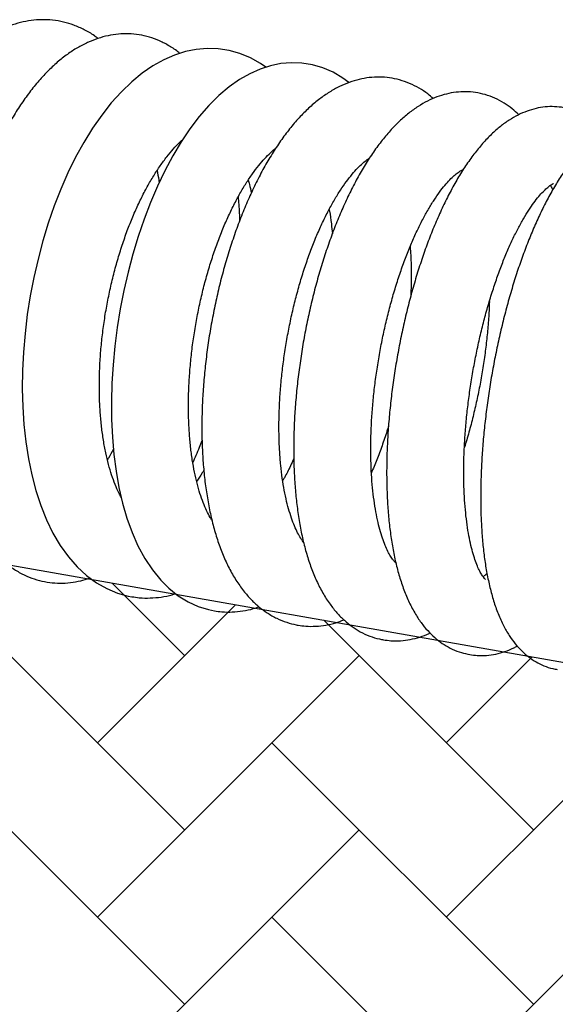
# Model space of a CAD drawing. Units: millimetres. Extents: x 20 to 305, y 12 to 258.
# Drawn here: x 260 to 264, y 147 to 153 of the extents above; entities that cross this region are included whole.
import ezdxf

# ---------------------------------------------------------------- set-up
doc = ezdxf.new("R2010")
doc.units = ezdxf.units.MM
doc.header["$LTSCALE"] = 10
doc.layers.add('LAYER1', color=7, linetype='Continuous')

# ---------------------------------------------------------------- blocks, each defined once
blk = doc.blocks.new('SW_HATCH_0')
at = {"color": 0, "linetype": 'Continuous', "lineweight": 18}
for p, q in [((11.8794, -2.8284), (10.1823, -1.1314)), ((11.8794, -1.6971), (11.4095, -1.2272)), ((11.3137, -2.2627), (12.2087, -1.3677)), ((14.1421, -2.8284), (12.7823, -1.4686)), ((11.3137, -3.3941), (13.0108, -1.6971)), ((13.5765, -2.2627), (14.1331, -1.7061)), ((13.5765, -3.3941), (15.0952, -1.8753)), ((11.8794, -3.9598), (10.1823, -2.2627)), ((14.1421, -3.9598), (12.4451, -2.2627)), ((11.3137, -4.5255), (13.0108, -2.8284)), ((13.5765, -4.5255), (15.2735, -2.8284)), ((14.1421, -5.0912), (12.4451, -3.3941))]:
    blk.add_line(p, q, dxfattribs=at)

msp = doc.modelspace()

# ---------------------------------------------------------------- linework, layer by layer
at = {"color": 7, "linetype": 'Continuous', "lineweight": 25, "flags": 128}
for points in [[(262.0683, 152.5922), (262.0351, 152.6164), (261.9683, 152.6538), (261.8998, 152.6821), (261.8301, 152.7014), (261.7596, 152.7119), (261.6887, 152.714), (261.6178, 152.7078), (261.5471, 152.6935), (261.4767, 152.6711), (261.4065, 152.6404), (261.3366, 152.6014), (261.2673, 152.5538), (261.1989, 152.4978), (261.1318, 152.4334), (261.0668, 152.3612), (261.0043, 152.2819), (260.9447, 152.1962), (260.8883, 152.1049), (260.8352, 152.0083), (260.7855, 151.9071), (260.7393, 151.8017), (260.6967, 151.6927), (260.6578, 151.5803), (260.6226, 151.4652), (260.5914, 151.3479), (260.5641, 151.2288), (260.5409, 151.1084), (260.5219, 150.9873), (260.5072, 150.866), (260.4968, 150.7449), (260.4908, 150.6247), (260.4892, 150.5058), (260.4922, 150.3887), (260.4998, 150.2738), (260.5119, 150.1616), (260.5288, 150.0526), (260.5506, 149.947), (260.5772, 149.8455), (260.6089, 149.7483), (260.6457, 149.656), (260.688, 149.5692), (260.7355, 149.4887), (260.7881, 149.4155), (260.8454, 149.3504), (260.9065, 149.2943), (260.9708, 149.2473), (261.0375, 149.2098), (261.106, 149.1814), (261.1757, 149.162), (261.1996, 149.1574), (261.1996, 149.1574)], [(262.6064, 152.4924), (262.5686, 152.5216), (262.5044, 152.5598), (262.4384, 152.5887), (262.3711, 152.6084), (262.3032, 152.6194), (262.2349, 152.6218), (262.1667, 152.616), (262.0989, 152.6022), (262.0314, 152.5803), (261.9642, 152.5502), (261.8972, 152.5118), (261.8305, 152.4648), (261.7646, 152.4091), (261.6999, 152.3449), (261.6371, 152.2728), (261.5767, 152.1936), (261.5192, 152.1081), (261.4647, 152.017), (261.4134, 151.9208), (261.3652, 151.82), (261.3203, 151.7151), (261.2788, 151.6065), (261.2407, 151.4946), (261.2061, 151.38), (261.1751, 151.2632), (261.1479, 151.1445), (261.1244, 151.0246), (261.1049, 150.904), (261.0893, 150.783), (261.0777, 150.6624), (261.0703, 150.5426), (261.0671, 150.424), (261.0682, 150.3072), (261.0735, 150.1926), (261.0832, 150.0807), (261.0974, 149.9719), (261.1161, 149.8665), (261.1395, 149.7649), (261.1678, 149.6676), (261.2011, 149.575), (261.2397, 149.4875), (261.2838, 149.4059), (261.3331, 149.3313), (261.3873, 149.2648), (261.4395, 149.2128), (261.5008, 149.1639), (261.5647, 149.1244), (261.6305, 149.0944), (261.6976, 149.0735), (261.7349, 149.0657), (261.7349, 149.0657)]]:
    msp.add_lwpolyline(points, dxfattribs=at)
at = {"color": 7, "linetype": 'Continuous', "lineweight": 25}
for points, knots in [([(260.9797, 152.7789), (260.9722, 152.7848), (260.9447, 152.8066), (260.8928, 152.8359), (260.8255, 152.8661), (260.7565, 152.8867), (260.6867, 152.8985), (260.6166, 152.9018), (260.5465, 152.8966), (260.4767, 152.8833), (260.4072, 152.8619), (260.3381, 152.8323), (260.2694, 152.7944), (260.2012, 152.7481), (260.1338, 152.6932), (260.0678, 152.63), (260.0037, 152.5588), (259.9419, 152.4805), (259.8829, 152.3957), (259.827, 152.305), (259.7742, 152.2091), (259.7247, 152.1085), (259.6786, 152.0037), (259.636, 151.8951), (259.597, 151.7832), (259.5616, 151.6685), (259.53, 151.5515), (259.5022, 151.4327), (259.4784, 151.3125), (259.4587, 151.1915), (259.4455, 151.0903), (259.4395, 151.0296), (259.4375, 151.0092)], [0, 0, 0, 0, 0.012479, 0.045589, 0.077596, 0.108768, 0.139416, 0.16986, 0.200318, 0.231108, 0.262526, 0.294831, 0.328211, 0.362739, 0.398338, 0.434785, 0.471774, 0.509007, 0.54622, 0.583291, 0.620174, 0.656864, 0.693373, 0.729725, 0.765944, 0.802056, 0.838088, 0.874061, 0.91, 0.945927, 0.98186, 1, 1, 1, 1]), ([(261.511, 152.682), (261.5091, 152.6837), (261.4884, 152.702), (261.4447, 152.7302), (261.3807, 152.7643), (261.3144, 152.7884), (261.2473, 152.8037), (261.1798, 152.8101), (261.1122, 152.8082), (261.045, 152.798), (260.9783, 152.7798), (260.912, 152.7535), (260.846, 152.7191), (260.7804, 152.6762), (260.7154, 152.6247), (260.6513, 152.5645), (260.5888, 152.4962), (260.5283, 152.4203), (260.4705, 152.3378), (260.4155, 152.2493), (260.3635, 152.1554), (260.3146, 152.0567), (260.2688, 151.9537), (260.2262, 151.8468), (260.1869, 151.7365), (260.151, 151.6232), (260.1185, 151.5074), (260.0896, 151.3896), (260.0643, 151.2703), (260.0428, 151.15), (260.0251, 151.0303), (260.0165, 150.9511), (260.0123, 150.9121)], [0, 0, 0, 0, 0.003325, 0.036628, 0.068615, 0.099498, 0.129629, 0.159373, 0.189023, 0.21889, 0.249322, 0.280644, 0.313129, 0.346943, 0.382085, 0.418349, 0.455371, 0.492753, 0.530135, 0.56734, 0.60431, 0.641041, 0.677551, 0.71387, 0.750031, 0.786063, 0.821996, 0.857857, 0.893669, 0.929458, 0.965244, 1, 1, 1, 1]), ([(263.1543, 152.389), (263.1426, 152.3993), (263.1143, 152.4241), (263.0631, 152.4576), (263.0022, 152.4885), (262.9372, 152.5111), (262.8714, 152.5248), (262.8053, 152.5296), (262.7393, 152.5261), (262.6738, 152.5145), (262.6089, 152.4949), (262.5445, 152.4673), (262.4803, 152.4315), (262.4165, 152.3872), (262.3533, 152.3342), (262.291, 152.2725), (262.2302, 152.2026), (262.1717, 152.1253), (262.1157, 152.0416), (262.0625, 151.9521), (262.0123, 151.8574), (261.9651, 151.7581), (261.9209, 151.6545), (261.8797, 151.5472), (261.8417, 151.4365), (261.8068, 151.323), (261.7753, 151.2071), (261.7473, 151.0892), (261.7227, 150.9699), (261.7017, 150.8497), (261.6843, 150.7292), (261.6708, 150.6087), (261.661, 150.4889), (261.6552, 150.3703), (261.6533, 150.2532), (261.6554, 150.1383), (261.6616, 150.0259), (261.672, 149.9164), (261.6866, 149.8102), (261.7057, 149.7078), (261.7292, 149.6093), (261.7576, 149.5152), (261.791, 149.4259), (261.8297, 149.342), (261.8739, 149.2645), (261.9216, 149.197), (261.9716, 149.1396), (262.0228, 149.0921), (262.0785, 149.0507), (262.1387, 149.0163), (262.2016, 148.9907), (262.2489, 148.978), (262.2742, 148.9734), (262.279, 148.9726)], [0, 0, 0, 0, 0.012185, 0.029277, 0.047562, 0.065226, 0.082456, 0.099479, 0.116465, 0.133617, 0.151154, 0.169277, 0.188159, 0.207902, 0.22849, 0.249766, 0.271471, 0.293341, 0.315148, 0.336815, 0.358321, 0.379673, 0.400889, 0.421989, 0.442995, 0.463925, 0.484799, 0.505631, 0.526436, 0.547229, 0.568022, 0.588824, 0.609649, 0.630511, 0.651425, 0.672409, 0.69348, 0.714662, 0.735976, 0.75745, 0.779107, 0.800967, 0.823026, 0.845239, 0.867418, 0.889263, 0.908155, 0.926233, 0.943592, 0.962189, 0.980084, 0.996244, 1, 1, 1, 1]), ([(263.709, 152.2841), (263.6948, 152.2974), (263.6653, 152.3251), (263.6132, 152.3614), (263.5548, 152.3926), (263.4922, 152.4156), (263.4287, 152.4294), (263.365, 152.4345), (263.3017, 152.4311), (263.239, 152.4197), (263.1771, 152.4004), (263.1158, 152.3734), (263.0548, 152.3382), (262.9941, 152.2945), (262.9337, 152.2419), (262.8741, 152.1805), (262.8158, 152.1106), (262.7597, 152.0334), (262.7061, 151.9498), (262.6552, 151.8606), (262.6071, 151.7663), (262.5617, 151.6674), (262.5191, 151.5644), (262.4793, 151.4577), (262.4424, 151.3476), (262.4084, 151.2346), (262.3774, 151.1192), (262.3496, 151.0019), (262.3249, 150.8831), (262.3036, 150.7634), (262.2856, 150.6433), (262.2711, 150.5233), (262.2601, 150.404), (262.2528, 150.2858), (262.2491, 150.1691), (262.2492, 150.0546), (262.253, 149.9426), (262.2608, 149.8335), (262.2725, 149.7277), (262.2883, 149.6254), (262.3084, 149.5271), (262.333, 149.433), (262.3625, 149.3434), (262.3973, 149.2588), (262.4375, 149.1801), (262.4816, 149.1112), (262.5284, 149.0526), (262.5763, 149.0041), (262.627, 148.9632), (262.682, 148.9285), (262.7413, 148.9012), (262.7924, 148.8854), (262.8226, 148.8796), (262.8314, 148.878)], [0, 0, 0, 0, 0.015387, 0.03214, 0.05012, 0.067382, 0.08414, 0.100649, 0.117101, 0.133715, 0.150732, 0.168392, 0.186911, 0.20644, 0.226989, 0.248376, 0.270268, 0.292303, 0.314219, 0.335943, 0.357464, 0.378802, 0.399984, 0.421037, 0.441987, 0.462855, 0.483662, 0.504425, 0.525158, 0.545875, 0.566591, 0.587316, 0.60806, 0.62884, 0.64967, 0.670568, 0.691554, 0.71265, 0.733884, 0.755286, 0.776891, 0.798731, 0.820827, 0.843162, 0.865607, 0.887795, 0.906779, 0.924782, 0.941923, 0.958391, 0.97603, 0.993054, 1, 1, 1, 1]), ([(264.2713, 152.1755), (264.2703, 152.1767), (264.2558, 152.1944), (264.2236, 152.2234), (264.1749, 152.2611), (264.1214, 152.292), (264.0638, 152.3158), (264.0027, 152.3313), (263.9413, 152.3378), (263.8804, 152.3358), (263.8203, 152.3258), (263.7613, 152.3082), (263.7032, 152.2829), (263.6455, 152.2497), (263.5881, 152.2082), (263.5307, 152.1577), (263.4737, 152.098), (263.4178, 152.0296), (263.3639, 151.9536), (263.3124, 151.8711), (263.2635, 151.7831), (263.2172, 151.6902), (263.1734, 151.5926), (263.1321, 151.4909), (263.0933, 151.3854), (263.0571, 151.2764), (263.0236, 151.1645), (262.9928, 151.0501), (262.9647, 150.9337), (262.9396, 150.8157), (262.9174, 150.6966), (262.8983, 150.5771), (262.8824, 150.4575), (262.8697, 150.3385), (262.8603, 150.2205), (262.8543, 150.104), (262.8518, 149.9895), (262.8527, 149.8775), (262.8572, 149.7683), (262.8654, 149.6623), (262.8774, 149.5598), (262.8933, 149.4612), (262.9133, 149.3665), (262.9379, 149.2761), (262.9675, 149.1902), (263.0026, 149.1094), (263.0419, 149.0378), (263.0842, 148.9764), (263.1282, 148.9252), (263.1749, 148.8818), (263.2245, 148.8457), (263.2784, 148.8161), (263.3341, 148.7941), (263.3732, 148.7859), (263.3913, 148.7821)], [0, 0, 0, 0, 0.001261, 0.01853, 0.034908, 0.050642, 0.067506, 0.083797, 0.099753, 0.1156, 0.131554, 0.14788, 0.16485, 0.182737, 0.20177, 0.222046, 0.243413, 0.265464, 0.287702, 0.309771, 0.331585, 0.353147, 0.374488, 0.395647, 0.41666, 0.437556, 0.458363, 0.479101, 0.499789, 0.520443, 0.541077, 0.561705, 0.582338, 0.602987, 0.623666, 0.64439, 0.665175, 0.686042, 0.707013, 0.728117, 0.749388, 0.770865, 0.792594, 0.814623, 0.836977, 0.859619, 0.882259, 0.901633, 0.919807, 0.936904, 0.953153, 0.968799, 0.985551, 1, 1, 1, 1]), ([(264.8389, 152.0644), (264.8361, 152.0682), (264.8211, 152.0885), (264.7894, 152.1203), (264.7439, 152.1586), (264.6952, 152.1894), (264.6423, 152.2139), (264.5858, 152.2309), (264.5266, 152.2395), (264.4679, 152.2394), (264.4103, 152.2312), (264.3541, 152.2155), (264.2991, 152.1925), (264.2449, 152.1619), (264.1909, 152.1233), (264.1369, 152.0758), (264.0828, 152.0189), (264.0295, 151.9527), (263.9777, 151.8784), (263.9283, 151.7976), (263.8814, 151.7112), (263.8369, 151.62), (263.7947, 151.5242), (263.7548, 151.4242), (263.7171, 151.3203), (263.6817, 151.2129), (263.6486, 151.1024), (263.6179, 150.9892), (263.5896, 150.8738), (263.564, 150.7568), (263.5409, 150.6385), (263.5207, 150.5196), (263.5033, 150.4005), (263.4888, 150.2818), (263.4773, 150.1639), (263.4689, 150.0475), (263.4636, 149.9329), (263.4615, 149.8207), (263.4627, 149.7112), (263.4672, 149.6049), (263.4751, 149.502), (263.4866, 149.4028), (263.5019, 149.3076), (263.5213, 149.2163), (263.5452, 149.1292), (263.5743, 149.0465), (263.6079, 148.972), (263.6451, 148.9069), (263.6845, 148.8522), (263.7268, 148.8054), (263.772, 148.7661), (263.8201, 148.7339), (263.8726, 148.7081), (263.9192, 148.6925), (263.9488, 148.6868), (263.9583, 148.685)], [0, 0, 0, 0, 0.003906, 0.020932, 0.036917, 0.052161, 0.066931, 0.082712, 0.098085, 0.113279, 0.128498, 0.144018, 0.160136, 0.177173, 0.195447, 0.21519, 0.236372, 0.258557, 0.281068, 0.303356, 0.325309, 0.346942, 0.368307, 0.389458, 0.41044, 0.431292, 0.452043, 0.472717, 0.493335, 0.513913, 0.534466, 0.555007, 0.57555, 0.596103, 0.61668, 0.637293, 0.65796, 0.678699, 0.699532, 0.720485, 0.741594, 0.762899, 0.784455, 0.806325, 0.828575, 0.851247, 0.874268, 0.894357, 0.91299, 0.930242, 0.946394, 0.961754, 0.976592, 0.992473, 1, 1, 1, 1]), ([(261.1309, 149.8023), (261.1258, 149.8116), (261.1122, 149.8363), (261.0912, 149.8847), (261.0686, 149.9464), (261.0481, 150.0154), (261.0301, 150.0907), (261.015, 150.1721), (261.0031, 150.2589), (260.9946, 150.3506), (260.9897, 150.4464), (260.9886, 150.5457), (260.9914, 150.6477), (260.9981, 150.7518), (261.0086, 150.8571), (261.0231, 150.963), (261.0413, 151.0686), (261.0631, 151.1732), (261.0885, 151.2761), (261.1171, 151.3765), (261.1487, 151.4738), (261.1831, 151.5672), (261.22, 151.6561), (261.2589, 151.7398), (261.2995, 151.8178), (261.3413, 151.8895), (261.3838, 151.9544), (261.4265, 152.0123), (261.4686, 152.0623), (261.5024, 152.0982), (261.5212, 152.1147), (261.527, 152.1197)], [0, 0, 0, 0, 0.020655, 0.054807, 0.089162, 0.123798, 0.158739, 0.19398, 0.229498, 0.265264, 0.301244, 0.337405, 0.373714, 0.410139, 0.44665, 0.48322, 0.51982, 0.556425, 0.593, 0.629517, 0.665949, 0.702267, 0.738441, 0.774437, 0.810222, 0.845762, 0.881024, 0.91598, 0.950615, 0.984933, 1, 1, 1, 1]), ([(261.72, 149.6519), (261.7158, 149.6583), (261.704, 149.6765), (261.6844, 149.7151), (261.6623, 149.7666), (261.6414, 149.826), (261.6224, 149.8923), (261.6056, 149.9655), (261.5914, 150.045), (261.5802, 150.1302), (261.5721, 150.2204), (261.5675, 150.3152), (261.5665, 150.4136), (261.569, 150.5151), (261.5753, 150.6189), (261.5852, 150.7242), (261.5988, 150.8303), (261.616, 150.9364), (261.6366, 151.0419), (261.6606, 151.1458), (261.6877, 151.2476), (261.7176, 151.3465), (261.7503, 151.4417), (261.7852, 151.5327), (261.8222, 151.6187), (261.8609, 151.6992), (261.9007, 151.7735), (261.9412, 151.8413), (261.982, 151.9019), (262.0223, 151.9551), (262.0616, 152.0008), (262.0988, 152.0378), (262.1233, 152.0597), (262.134, 152.0674), (262.1341, 152.0675)], [0, 0, 0, 0, 0.017154, 0.048096, 0.079178, 0.110543, 0.142248, 0.1743, 0.206681, 0.239361, 0.272304, 0.30547, 0.338825, 0.372332, 0.405961, 0.439681, 0.473465, 0.507287, 0.541121, 0.574937, 0.608708, 0.642408, 0.676008, 0.709481, 0.742794, 0.775912, 0.808799, 0.841418, 0.87373, 0.905705, 0.937322, 0.968585, 0.999543, 1, 1, 1, 1]), ([(262.3139, 149.5097), (262.3093, 149.5158), (262.2986, 149.53), (262.2799, 149.5618), (262.2595, 149.6035), (262.2395, 149.6532), (262.2206, 149.7105), (262.2032, 149.7752), (262.188, 149.8469), (262.1751, 149.9251), (262.1651, 150.0092), (262.158, 150.0986), (262.1541, 150.1926), (262.1536, 150.2906), (262.1565, 150.3917), (262.1628, 150.4954), (262.1726, 150.6007), (262.1859, 150.7071), (262.2026, 150.8137), (262.2224, 150.9198), (262.2455, 151.0246), (262.2714, 151.1274), (262.3001, 151.2275), (262.3313, 151.3241), (262.3647, 151.4167), (262.4, 151.5045), (262.4369, 151.5868), (262.4749, 151.6632), (262.5135, 151.733), (262.5524, 151.7958), (262.5909, 151.8511), (262.6283, 151.8987), (262.664, 151.9385), (262.697, 151.97), (262.7233, 151.9915), (262.7365, 151.9999), (262.7413, 152.003)], [0, 0, 0, 0, 0.02095, 0.048915, 0.076957, 0.105273, 0.133961, 0.163049, 0.192523, 0.222351, 0.252493, 0.282906, 0.313546, 0.344376, 0.375359, 0.406464, 0.43766, 0.468922, 0.500223, 0.531542, 0.562851, 0.594123, 0.625333, 0.656458, 0.687468, 0.718333, 0.74902, 0.779492, 0.809706, 0.839622, 0.869197, 0.898392, 0.927186, 0.955584, 0.983644, 1, 1, 1, 1]), ([(261.3631, 151.9215), (261.3672, 151.9021), (261.3724, 151.8775), (261.3761, 151.8503), (261.3769, 151.8446)], [0, 0, 0, 0, 0.788529, 1, 1, 1, 1]), ([(262.9121, 149.3763), (262.9116, 149.3768), (262.9084, 149.3795), (262.8981, 149.3908), (262.8826, 149.412), (262.8652, 149.4416), (262.8473, 149.479), (262.8293, 149.5245), (262.8121, 149.5779), (262.7961, 149.6389), (262.7819, 149.7073), (262.7698, 149.7825), (262.7603, 149.864), (262.7535, 149.9511), (262.7496, 150.0433), (262.7489, 150.1397), (262.7513, 150.2397), (262.757, 150.3426), (262.766, 150.4476), (262.7782, 150.5539), (262.7936, 150.6609), (262.812, 150.7678), (262.8334, 150.8737), (262.8576, 150.9781), (262.8844, 151.0801), (262.9137, 151.1791), (262.945, 151.2744), (262.9782, 151.3652), (263.013, 151.4509), (263.049, 151.5309), (263.0857, 151.6047), (263.1227, 151.6716), (263.1595, 151.7312), (263.1955, 151.7831), (263.23, 151.8271), (263.2622, 151.8629), (263.2914, 151.8907), (263.3165, 151.9107), (263.3372, 151.924), (263.3458, 151.9279), (263.3501, 151.9299)], [0, 0, 0, 0, 0.005783, 0.031367, 0.056101, 0.080729, 0.105517, 0.130666, 0.156255, 0.182291, 0.20875, 0.235589, 0.262759, 0.290211, 0.317899, 0.345781, 0.373822, 0.401987, 0.430249, 0.458581, 0.48696, 0.515364, 0.543773, 0.572158, 0.600499, 0.628774, 0.656958, 0.685023, 0.71294, 0.740674, 0.768185, 0.795431, 0.822363, 0.848932, 0.875094, 0.900816, 0.926094, 0.950979, 0.975614, 1, 1, 1, 1]), ([(261.9544, 151.8596), (261.957, 151.8507), (261.9646, 151.8248), (261.9708, 151.7957), (261.9748, 151.7767)], [0, 0, 0, 0, 0.345307, 1, 1, 1, 1]), ([(263.4938, 149.2685), (263.4939, 149.2684), (263.4948, 149.2679), (263.4911, 149.2706), (263.4829, 149.2797), (263.4705, 149.2971), (263.4561, 149.3223), (263.4406, 149.3556), (263.4248, 149.3971), (263.4094, 149.4468), (263.395, 149.5044), (263.3821, 149.5696), (263.371, 149.642), (263.3623, 149.721), (263.356, 149.8059), (263.3525, 149.8962), (263.3519, 149.9912), (263.3542, 150.09), (263.3596, 150.1921), (263.368, 150.2966), (263.3795, 150.4028), (263.3939, 150.5101), (263.4112, 150.6175), (263.4313, 150.7245), (263.454, 150.8302), (263.4792, 150.9339), (263.5066, 151.0349), (263.5361, 151.1325), (263.5674, 151.2261), (263.6002, 151.3149), (263.6342, 151.3983), (263.669, 151.4757), (263.7042, 151.5465), (263.7393, 151.6102), (263.7738, 151.6663), (263.807, 151.7144), (263.8383, 151.7544), (263.8668, 151.786), (263.8916, 151.8095), (263.9118, 151.8254), (263.9261, 151.8343), (263.9337, 151.8375), (263.9335, 151.8374), (263.9334, 151.8374)], [0, 0, 0, 0, 0.0027698, 0.0247385, 0.0478312, 0.0703621, 0.0929276, 0.1158053, 0.1391638, 0.1630545, 0.1874667, 0.212358, 0.2376716, 0.2633477, 0.2893284, 0.3155614, 0.3420008, 0.3686066, 0.3953444, 0.4221846, 0.4491012, 0.4760712, 0.5030736, 0.5300887, 0.5570935, 0.5840662, 0.6109864, 0.6378322, 0.6645787, 0.6911981, 0.717658, 0.743921, 0.7699436, 0.7956761, 0.8210628, 0.8460448, 0.8705649, 0.8945783, 0.9180706, 0.9410867, 0.9637755, 0.9864426, 1, 1, 1, 1]), ([(263.9126, 151.8253), (263.9138, 151.8237), (263.9185, 151.8176), (263.9249, 151.8064), (263.9296, 151.7981)], [0, 0, 0, 0, 0.262849, 1, 1, 1, 1]), ([(261.9004, 151.5992), (261.9, 151.615), (261.8986, 151.6681), (261.8944, 151.719), (261.8914, 151.7548)], [0, 0, 0, 0, 0.2979641, 1, 1, 1, 1]), ([(262.4794, 151.6702), (262.4801, 151.6666), (262.4859, 151.6371), (262.4932, 151.5844), (262.4981, 151.5333), (262.5002, 151.5117)], [0, 0, 0, 0, 0.073307, 0.6084799, 1, 1, 1, 1]), ([(263.0046, 151.4286), (263.006, 151.4101), (263.0097, 151.3615), (263.012, 151.278), (263.0121, 151.1892), (263.0097, 151.1312), (263.0087, 151.1071)], [0, 0, 0, 0, 0.183712, 0.483661, 0.785373, 1, 1, 1, 1]), ([(263.5186, 151.0729), (263.5179, 151.053), (263.516, 150.9993), (263.5093, 150.9092), (263.4989, 150.8035), (263.485, 150.6967), (263.4681, 150.5897), (263.4482, 150.4832), (263.4253, 150.3779), (263.3997, 150.2747), (263.3768, 150.191), (263.3616, 150.1432), (263.3567, 150.1277)], [0, 0, 0, 0, 0.0645851, 0.1744001, 0.2845378, 0.3949031, 0.5054083, 0.6159709, 0.7264961, 0.8368909, 0.9470708, 1, 1, 1, 1]), ([(260.0123, 150.9121), (260.0103, 150.8908), (260.0045, 150.8294), (259.9981, 150.7284), (259.9943, 150.61), (259.9947, 150.4933), (259.9993, 150.3788), (260.0082, 150.2671), (260.0214, 150.1584), (260.0391, 150.0531), (260.0614, 149.9517), (260.0884, 149.8545), (260.1204, 149.7619), (260.1576, 149.6745), (260.2001, 149.5929), (260.2479, 149.5183), (260.299, 149.454), (260.352, 149.3998), (260.4078, 149.3537), (260.4682, 149.3145), (260.5331, 149.2833), (260.5996, 149.2613), (260.6668, 149.2483), (260.7344, 149.2439), (260.8019, 149.2481), (260.8666, 149.2593), (260.9077, 149.2728), (260.9272, 149.2791)], [0, 0, 0, 0, 0.022577, 0.065293, 0.10809, 0.151005, 0.194072, 0.23733, 0.280821, 0.32459, 0.368681, 0.413131, 0.457948, 0.503083, 0.548336, 0.593247, 0.637249, 0.675328, 0.711949, 0.751174, 0.788902, 0.825417, 0.861145, 0.896519, 0.931854, 0.967553, 1, 1, 1, 1]), ([(262.8644, 150.2647), (262.8623, 150.2576), (262.8506, 150.2174), (262.8267, 150.1472), (262.7929, 150.056), (262.7682, 149.9945), (262.7547, 149.9649), (262.7535, 149.9625)], [0, 0, 0, 0, 0.065455, 0.369255, 0.671872, 0.973001, 1, 1, 1, 1]), ([(261.5953, 150.0267), (261.6102, 150.0599), (261.6312, 150.1065), (261.6501, 150.156), (261.6555, 150.1703)], [0, 0, 0, 0, 0.713052, 1, 1, 1, 1]), ([(261.0804, 150.1135), (261.0699, 150.0939), (261.0572, 150.07), (261.044, 150.0491), (261.0416, 150.0453)], [0, 0, 0, 0, 0.817617, 1, 1, 1, 1]), ([(262.2499, 150.0521), (262.2428, 150.0365), (262.2231, 149.9934), (262.1989, 149.9463), (262.1817, 149.9169), (262.1781, 149.9107)], [0, 0, 0, 0, 0.31, 0.855022, 1, 1, 1, 1]), ([(261.6669, 149.9779), (261.6636, 149.9722), (261.6482, 149.9461), (261.6323, 149.9235), (261.6199, 149.9059)], [0, 0, 0, 0, 0.218892, 1, 1, 1, 1]), ([(263.5028, 149.3072), (263.4965, 149.3016), (263.4867, 149.293), (263.4802, 149.2888), (263.4779, 149.2873)], [0, 0, 0, 0, 0.651313, 1, 1, 1, 1]), ([(261.1996, 149.1574), (261.2158, 149.155), (261.2555, 149.1492), (261.3194, 149.1478), (261.3905, 149.1545), (261.4456, 149.1646), (261.4763, 149.1748), (261.4839, 149.1773)], [0, 0, 0, 0, 0.17108, 0.418065, 0.665607, 0.916084, 1, 1, 1, 1]), ([(261.7349, 149.0657), (261.751, 149.0634), (261.7896, 149.0578), (261.8517, 149.0569), (261.9201, 149.0641), (261.9779, 149.076), (262.012, 149.0882), (262.0242, 149.0926)], [0, 0, 0, 0, 0.165843, 0.398452, 0.631686, 0.868159, 1, 1, 1, 1]), ([(262.279, 148.9726), (262.295, 148.9703), (262.3328, 148.9649), (262.3931, 148.9646), (262.4587, 148.9722), (262.5198, 148.9862), (262.5576, 149.0008), (262.5748, 149.0074)], [0, 0, 0, 0, 0.160246, 0.377514, 0.595469, 0.816932, 1, 1, 1, 1]), ([(262.8314, 148.878), (262.8474, 148.8757), (262.8844, 148.8705), (262.9429, 148.8709), (263.0059, 148.8788), (263.0679, 148.8954), (263.1105, 148.9103), (263.1315, 148.9213), (263.1332, 148.9221)], [0, 0, 0, 0, 0.155446, 0.357934, 0.561158, 0.768127, 0.981809, 1, 1, 1, 1]), ([(263.3913, 148.7821), (263.4075, 148.7798), (263.4438, 148.7748), (263.5008, 148.7759), (263.561, 148.7845), (263.62, 148.8013), (263.6663, 148.8193), (263.6917, 148.8338), (263.699, 148.8379)], [0, 0, 0, 0, 0.151127, 0.338828, 0.527292, 0.719668, 0.919169, 1, 1, 1, 1])]:
    msp.add_open_spline(points, degree=3, knots=knots, dxfattribs=at)
at = {"layer": 'LAYER1'}
msp.add_line((248.9084, 151.3849), (272.7336, 147.1951), dxfattribs=at)

# ---------------------------------------------------------------- block references
at = {"color": 7, "linetype": 'Continuous', "lineweight": 18}
msp.add_blockref('SW_HATCH_0', (249.6626, 150.473), dxfattribs=at)

doc.saveas('drawing.dxf')
